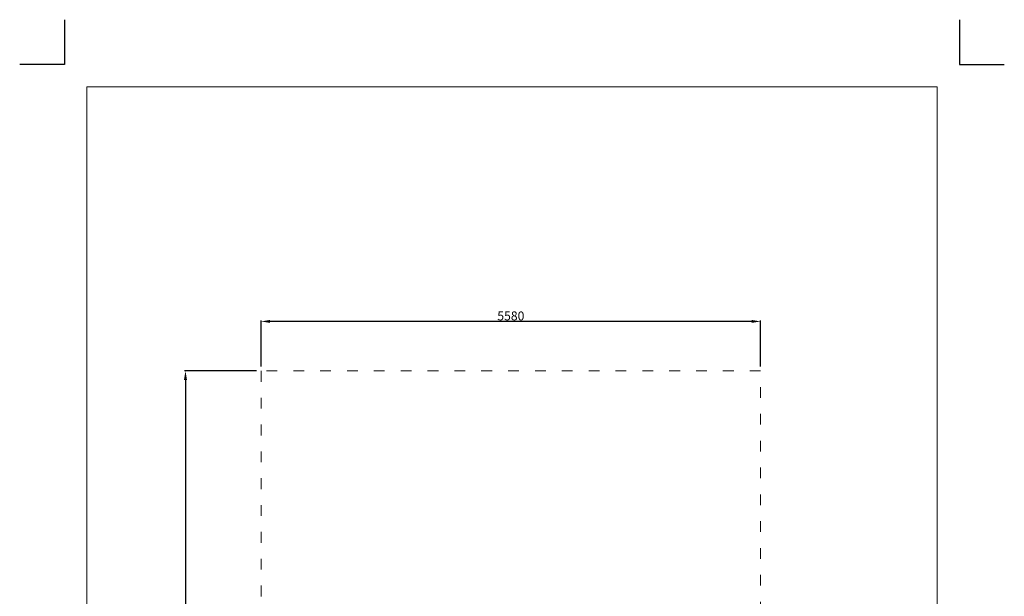
# Model space of a CAD drawing. Units: millimetres. Extents: x -5503 to 5502, y -7675 to 7677.
# Drawn here: x -5498 to 5502, y 1231 to 7677 of the extents above; entities that cross this region are included whole.
import ezdxf

# ---------------------------------------------------------------- set-up
doc = ezdxf.new("R2010")
doc.units = ezdxf.units.MM
doc.linetypes.add('ACAD_ISO03W100', pattern=[30, 12, -18])
doc.layers.add('InterSystem - drawing', color=7, linetype='Continuous')
doc.layers.add('InterSystem-description', color=7, linetype='Continuous', lineweight=13)
doc.styles.add('arial', font='arial.ttf')
doc.dimstyles.new('IS_1-50(mm)', dxfattribs={"dimtxt": 100, "dimasz": 100, "dimexe": 10, "dimexo": 50, "dimgap": 10, "dimtad": 1, "dimdec": 0, "dimrnd": 0.5, "dimzin": 0, "dimtxsty": 'arial', "dimcen": 50, "dimclrd": 256, "dimclre": 256, "dimclrt": 256, "dimadec": 1, "dimazin": 0, "dimtfac": 1, "dimtdec": 0, "dimtmove": 0, "dimatfit": 3, "dimfxl": 0, "dimtolj": 1, "dimtzin": 0, "dimlwd": -1, "dimlwe": -1, "dimarcsym": 0})

# ---------------------------------------------------------------- blocks, each defined once
blk = doc.blocks.new('*D6')
at = {"transparency": 16777216}
for p, q in [((-2801, 3800), (-2801, 4314)), ((2679, 4304), (-2701, 4304)), ((2779, 3800), (2779, 4314))]:
    blk.add_line(p, q, dxfattribs=at)
for points in [[(-2701, 4320), (-2701, 4287), (-2801, 4304)], [(2679, 4320), (2679, 4287), (2779, 4304)]]:
    blk.add_solid(points, dxfattribs=at)
at = {"layer": 'Defpoints', "color": 0, "transparency": 16777216}
for p in [(-2801, 4304), (-2801, 3750), (2779, 3750)]:
    blk.add_point(p, dxfattribs=at)
at = {"transparency": 16777216, "insert": (-11, 4365), "char_height": 100, "attachment_point": 5, "style": 'arial'}
blk.add_mtext('\\A1;5580', dxfattribs=at)
blk = doc.blocks.new('layout_A3')
at = {"layer": 'InterSystem - drawing'}
for points in [[(-250, 750), (-250, 250), (-750, 250)], [(9750, 748), (9750, 248), (10250, 248)]]:
    blk.add_lwpolyline(points, dxfattribs=at)
at = {"layer": 'InterSystem-description'}
blk.add_lwpolyline([(9496, -13852), (-4, -13850), (0, 0), (9500, -2)], close=True, dxfattribs=at)
blk = doc.blocks.new('*D9')
at = {"transparency": 16777216}
for p, q in [((-2851, 3750), (-3656, 3750)), ((-3646, 3650), (-3646, -3650)), ((-2851, -3750), (-3656, -3750))]:
    blk.add_line(p, q, dxfattribs=at)
for points in [[(-3663, 3650), (-3629, 3650), (-3646, 3750)], [(-3663, -3650), (-3629, -3650), (-3646, -3750)]]:
    blk.add_solid(points, dxfattribs=at)
at = {"layer": 'Defpoints', "color": 0, "transparency": 16777216}
for p in [(-2801, 3750), (-3646, -3750), (-2801, -3750)]:
    blk.add_point(p, dxfattribs=at)
at = {"transparency": 16777216, "insert": (-3707, 0), "char_height": 100, "attachment_point": 5, "rotation": 90, "style": 'arial'}
blk.add_mtext('\\A1;7500', dxfattribs=at)

msp = doc.modelspace()

# ---------------------------------------------------------------- linework, layer by layer
at = {"layer": 'InterSystem-description', "linetype": 'ACAD_ISO03W100', "ltscale": 10}
msp.add_lwpolyline([(-2800.9, 3750), (-2800.9, -3750), (2779.1, -3750), (2779.1, 3750)], close=True, dxfattribs=at)

# ---------------------------------------------------------------- block references
at = {"layer": 'InterSystem - drawing'}
msp.add_blockref('layout_A3', (-4748.2, 6926.5), dxfattribs=at)

# ---------------------------------------------------------------- dimensions: what is measured, and where the dimension line sits
dim = msp.add_linear_dim(base=(-2800.9, 4303.5), p1=(2779.1, 3750), p2=(-2800.9, 3750), dimstyle='IS_1-50(mm)')
dim.commit()
dim.dimension.update_dxf_attribs({"geometry": '*D6', "text_midpoint": (-10.9, 4364.6)})
dim = msp.add_linear_dim(base=(-3646, -3750), p1=(-2800.9, 3750), p2=(-2800.9, -3750), angle=90, dimstyle='IS_1-50(mm)')
dim.commit()
dim.dimension.update_dxf_attribs({"geometry": '*D9', "text_midpoint": (-3707, 0)})

doc.saveas('drawing.dxf')
